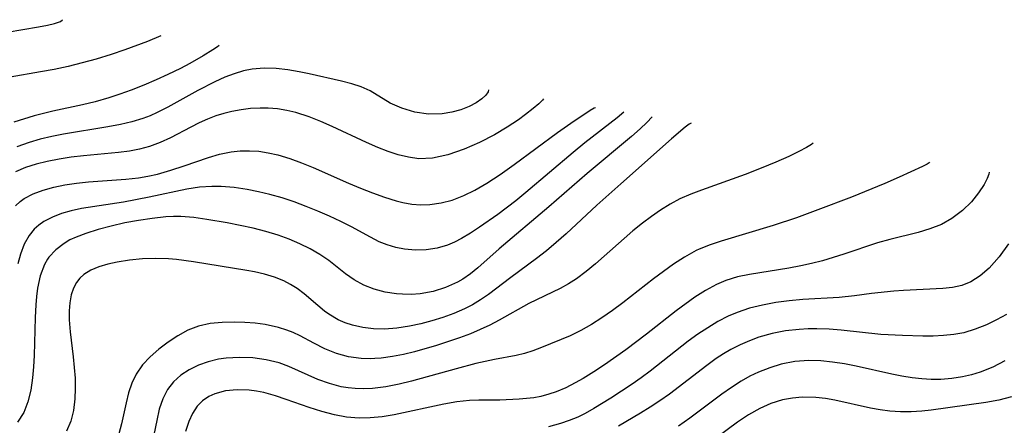
# Model space of a CAD drawing. Extents: x 2015806 to 2018970, y 3215715 to 3216233.
# Drawn here: x 2018051 to 2018183, y 3215811 to 3215866 of the extents above; entities that cross this region are included whole.
import ezdxf

# ---------------------------------------------------------------- set-up
doc = ezdxf.new("R2010")
doc.units = 0

msp = doc.modelspace()

# ---------------------------------------------------------------- linework, layer by layer
at = {"layer": 'Unknown_Line_Type', "color": 0}
for points in [[(2018046.9, 3215863.55, 3988), (2018053.31, 3215864.62, 3988), (2018054.51, 3215864.86, 3988), (2018055.46, 3215865.09, 3988), (2018056.27, 3215865.37, 3988), (2018056.51, 3215865.6, 3988)], [(2018069.77, 3215863.42, 3986), (2018067.97, 3215862.67, 3986), (2018064.94, 3215861.54, 3986), (2018063.07, 3215860.91, 3986), (2018061.04, 3215860.29, 3986), (2018059.18, 3215859.78, 3986), (2018057.3, 3215859.32, 3986), (2018055.39, 3215858.91, 3986), (2018053.57, 3215858.57, 3986), (2018049.49, 3215857.88, 3986)], [(2018077.61, 3215862.13, 3984), (2018077.4, 3215861.95, 3984), (2018076.75, 3215861.53, 3984), (2018075.49, 3215860.75, 3984), (2018073.67, 3215859.71, 3984), (2018072.41, 3215859.04, 3984), (2018070.73, 3215858.22, 3984), (2018069.12, 3215857.49, 3984), (2018067.46, 3215856.79, 3984), (2018065.77, 3215856.13, 3984), (2018064.26, 3215855.58, 3984), (2018062.78, 3215855.08, 3984), (2018060.92, 3215854.55, 3984), (2018059.24, 3215854.14, 3984), (2018055.23, 3215853.3, 3984), (2018052.71, 3215852.65, 3984), (2018049.98, 3215851.8, 3984)], [(2018113.87, 3215856.16, 3982), (2018113.85, 3215855.87, 3982), (2018113.55, 3215855.42, 3982), (2018113.01, 3215854.93, 3982), (2018112.25, 3215854.41, 3982), (2018111.29, 3215853.92, 3982), (2018110.18, 3215853.48, 3982), (2018108.95, 3215853.13, 3982), (2018107.64, 3215852.92, 3982), (2018105.8, 3215852.9, 3982), (2018103.96, 3215853.17, 3982), (2018102.22, 3215853.68, 3982), (2018100.67, 3215854.37, 3982), (2018097.97, 3215856, 3982), (2018096.76, 3215856.54, 3982), (2018095.47, 3215856.97, 3982), (2018094.11, 3215857.34, 3982), (2018089.73, 3215858.31, 3982), (2018088.41, 3215858.58, 3982), (2018086.86, 3215858.83, 3982), (2018085.31, 3215859.01, 3982), (2018083.69, 3215859.07, 3982), (2018082.09, 3215858.95, 3982), (2018080.92, 3215858.71, 3982), (2018079.64, 3215858.33, 3982), (2018078.37, 3215857.84, 3982), (2018077.05, 3215857.24, 3982), (2018074.75, 3215856.07, 3982), (2018070.72, 3215853.83, 3982), (2018069.27, 3215853.09, 3982), (2018068.32, 3215852.66, 3982), (2018067.36, 3215852.28, 3982), (2018065.87, 3215851.83, 3982), (2018064.33, 3215851.48, 3982), (2018062.65, 3215851.17, 3982), (2018056.68, 3215850.21, 3982), (2018055.09, 3215849.89, 3982), (2018053.54, 3215849.52, 3982), (2018052.02, 3215849.08, 3982), (2018050.37, 3215848.47, 3982)], [(2018121.31, 3215854.94, 3980), (2018121.17, 3215854.75, 3980), (2018120.67, 3215854.28, 3980), (2018119.9, 3215853.63, 3980), (2018118.88, 3215852.83, 3980), (2018117.92, 3215852.14, 3980), (2018116.39, 3215851.11, 3980), (2018114.69, 3215850.09, 3980), (2018112.69, 3215849.06, 3980), (2018110.62, 3215848.17, 3980), (2018108.42, 3215847.42, 3980), (2018106.35, 3215846.96, 3980), (2018104.49, 3215846.88, 3980), (2018103.12, 3215847.07, 3980), (2018101.74, 3215847.41, 3980), (2018100.37, 3215847.86, 3980), (2018099, 3215848.4, 3980), (2018097.46, 3215849.08, 3980), (2018092.85, 3215851.24, 3980), (2018091.31, 3215851.91, 3980), (2018089.75, 3215852.52, 3980), (2018087.96, 3215853.09, 3980), (2018086.72, 3215853.39, 3980), (2018085.48, 3215853.59, 3980), (2018084.24, 3215853.7, 3980), (2018083.13, 3215853.7, 3980), (2018081.86, 3215853.63, 3980), (2018080.58, 3215853.48, 3980), (2018079.32, 3215853.25, 3980), (2018078.25, 3215852.97, 3980), (2018077.19, 3215852.64, 3980), (2018076.05, 3215852.2, 3980), (2018074.94, 3215851.71, 3980), (2018073.79, 3215851.15, 3980), (2018071.05, 3215849.71, 3980), (2018069.66, 3215849.06, 3980), (2018068.24, 3215848.52, 3980), (2018066.91, 3215848.17, 3980), (2018065.55, 3215847.91, 3980), (2018064.07, 3215847.72, 3980), (2018059.37, 3215847.27, 3980), (2018057.71, 3215847.07, 3980), (2018056.07, 3215846.83, 3980), (2018054.46, 3215846.52, 3980), (2018052.96, 3215846.16, 3980), (2018051.54, 3215845.7, 3980), (2018050.21, 3215845.12, 3980)], [(2018050.18, 3215840.54, 3978), (2018050.84, 3215841.14, 3978), (2018051.36, 3215841.51, 3978), (2018052.57, 3215842.16, 3978), (2018053.91, 3215842.67, 3978), (2018055.35, 3215843.06, 3978), (2018056.86, 3215843.36, 3978), (2018058.43, 3215843.59, 3978), (2018060.02, 3215843.76, 3978), (2018065.07, 3215844.12, 3978), (2018066.74, 3215844.32, 3978), (2018068.03, 3215844.54, 3978), (2018069.3, 3215844.82, 3978), (2018071.12, 3215845.33, 3978), (2018072.9, 3215845.91, 3978), (2018076.17, 3215847.05, 3978), (2018077.69, 3215847.51, 3978), (2018079.25, 3215847.82, 3978), (2018080.47, 3215847.94, 3978), (2018081.71, 3215847.96, 3978), (2018082.95, 3215847.88, 3978), (2018084.24, 3215847.69, 3978), (2018085.53, 3215847.4, 3978), (2018087.12, 3215846.91, 3978), (2018088.69, 3215846.33, 3978), (2018090.26, 3215845.68, 3978), (2018095.02, 3215843.58, 3978), (2018096.65, 3215842.91, 3978), (2018098.27, 3215842.27, 3978), (2018099.89, 3215841.7, 3978), (2018101.48, 3215841.21, 3978), (2018102.34, 3215840.99, 3978), (2018103.56, 3215840.78, 3978), (2018104.77, 3215840.69, 3978), (2018105.99, 3215840.72, 3978), (2018107.52, 3215840.93, 3978), (2018109.02, 3215841.32, 3978), (2018110.56, 3215841.91, 3978), (2018112.06, 3215842.65, 3978), (2018113.67, 3215843.6, 3978), (2018115.45, 3215844.78, 3978), (2018117.33, 3215846.1, 3978), (2018123.18, 3215850.41, 3978), (2018124.97, 3215851.66, 3978), (2018127.58, 3215853.4, 3978), (2018128.14, 3215853.75, 3978), (2018128.28, 3215853.8, 3978)], [(2018135.95, 3215852.53, 3974), (2018135.22, 3215851.76, 3974), (2018134.33, 3215850.92, 3974), (2018133.15, 3215849.86, 3974), (2018127.17, 3215844.87, 3974), (2018122, 3215840.39, 3974), (2018115.35, 3215834.77, 3974), (2018112.46, 3215832.21, 3974), (2018111.47, 3215831.4, 3974), (2018110.42, 3215830.67, 3974), (2018109.73, 3215830.27, 3974), (2018108.12, 3215829.54, 3974), (2018106.42, 3215829.02, 3974), (2018104.68, 3215828.71, 3974), (2018103.5, 3215828.62, 3974), (2018102.32, 3215828.63, 3974), (2018101.52, 3215828.69, 3974), (2018099.99, 3215828.93, 3974), (2018098.51, 3215829.32, 3974), (2018097.1, 3215829.86, 3974), (2018095.79, 3215830.57, 3974), (2018094.63, 3215831.39, 3974), (2018092.37, 3215833.18, 3974), (2018091.16, 3215834, 3974), (2018089.86, 3215834.75, 3974), (2018088.49, 3215835.43, 3974), (2018087.06, 3215836.04, 3974), (2018085.59, 3215836.58, 3974), (2018083.91, 3215837.09, 3974), (2018082.2, 3215837.53, 3974), (2018080.46, 3215837.91, 3974), (2018078.72, 3215838.25, 3974), (2018075.98, 3215838.72, 3974), (2018074.23, 3215838.96, 3974), (2018072.48, 3215839.09, 3974), (2018071.46, 3215839.09, 3974), (2018070.44, 3215839.04, 3974), (2018068.59, 3215838.85, 3974), (2018066.75, 3215838.58, 3974), (2018064.91, 3215838.23, 3974), (2018063.1, 3215837.82, 3974), (2018061.34, 3215837.35, 3974), (2018059.65, 3215836.82, 3974), (2018058.39, 3215836.34, 3974), (2018057.53, 3215835.94, 3974), (2018056.73, 3215835.48, 3974), (2018055.62, 3215834.63, 3974), (2018054.7, 3215833.61, 3974), (2018054.52, 3215833.34, 3974), (2018054.11, 3215832.62, 3974), (2018053.54, 3215831.11, 3974), (2018053.18, 3215829.45, 3974), (2018053.03, 3215828.34, 3974), (2018052.93, 3215827.2, 3974), (2018052.84, 3215825.52, 3974), (2018052.69, 3215820.41, 3974), (2018052.61, 3215818.87, 3974), (2018052.47, 3215817.37, 3974), (2018052.25, 3215815.71, 3974), (2018051.88, 3215814.15, 3974), (2018051.31, 3215812.7, 3974), (2018050.49, 3215811.4, 3974)], [(2018132.11, 3215853.17, 3976), (2018131.21, 3215852.4, 3976), (2018126.88, 3215849.03, 3976), (2018125.3, 3215847.73, 3976), (2018118.94, 3215842.33, 3976), (2018117.57, 3215841.22, 3976), (2018115.14, 3215839.36, 3976), (2018112.69, 3215837.65, 3976), (2018111.48, 3215836.88, 3976), (2018110.27, 3215836.16, 3976), (2018109.33, 3215835.65, 3976), (2018108.37, 3215835.23, 3976), (2018106.96, 3215834.82, 3976), (2018105.49, 3215834.6, 3976), (2018104.04, 3215834.57, 3976), (2018102.59, 3215834.7, 3976), (2018101.41, 3215834.93, 3976), (2018100.26, 3215835.27, 3976), (2018099.16, 3215835.71, 3976), (2018098.01, 3215836.3, 3976), (2018095.46, 3215837.69, 3976), (2018094, 3215838.42, 3976), (2018092.49, 3215839.13, 3976), (2018090.93, 3215839.81, 3976), (2018089.35, 3215840.45, 3976), (2018087.74, 3215841.06, 3976), (2018086.1, 3215841.6, 3976), (2018084.45, 3215842.08, 3976), (2018082.92, 3215842.44, 3976), (2018081.38, 3215842.74, 3976), (2018079.64, 3215843, 3976), (2018077.9, 3215843.14, 3976), (2018076.63, 3215843.16, 3976), (2018074.96, 3215843.04, 3976), (2018073.28, 3215842.78, 3976), (2018068.2, 3215841.71, 3976), (2018064.76, 3215841.05, 3976), (2018059.07, 3215840.16, 3976), (2018057.7, 3215839.86, 3976), (2018056.39, 3215839.49, 3976), (2018055.16, 3215839.02, 3976), (2018054.03, 3215838.42, 3976), (2018053.34, 3215837.94, 3976), (2018052.71, 3215837.38, 3976), (2018052.03, 3215836.56, 3976), (2018051.37, 3215835.36, 3976), (2018050.88, 3215834.02, 3976), (2018050.53, 3215832.71, 3976)], [(2018141.17, 3215851.68, 3972), (2018140.92, 3215851.53, 3972), (2018140.37, 3215851.11, 3972), (2018138.54, 3215849.56, 3972), (2018131.7, 3215843.52, 3972), (2018128.47, 3215840.62, 3972), (2018124.34, 3215836.78, 3972), (2018123.02, 3215835.61, 3972), (2018121.7, 3215834.5, 3972), (2018120.36, 3215833.44, 3972), (2018116.89, 3215830.88, 3972), (2018113.91, 3215828.61, 3972), (2018112.83, 3215827.87, 3972), (2018111.75, 3215827.23, 3972), (2018110.64, 3215826.65, 3972), (2018109.22, 3215826.04, 3972), (2018107.76, 3215825.5, 3972), (2018106.28, 3215825.04, 3972), (2018104.78, 3215824.65, 3972), (2018103.27, 3215824.33, 3972), (2018101.57, 3215824.07, 3972), (2018099.89, 3215823.94, 3972), (2018098.41, 3215823.98, 3972), (2018096.96, 3215824.15, 3972), (2018095.56, 3215824.47, 3972), (2018094.59, 3215824.79, 3972), (2018093.66, 3215825.2, 3972), (2018092.37, 3215825.97, 3972), (2018091.83, 3215826.36, 3972), (2018090.9, 3215827.12, 3972), (2018089.07, 3215828.69, 3972), (2018088.11, 3215829.41, 3972), (2018087.24, 3215829.95, 3972), (2018086.32, 3215830.43, 3972), (2018085.06, 3215830.93, 3972), (2018083.75, 3215831.33, 3972), (2018082.39, 3215831.65, 3972), (2018081.34, 3215831.84, 3972), (2018074.15, 3215833, 3972), (2018071.86, 3215833.31, 3972), (2018070.82, 3215833.41, 3972), (2018069.05, 3215833.46, 3972), (2018067.29, 3215833.39, 3972), (2018065.57, 3215833.21, 3972), (2018063.91, 3215832.95, 3972), (2018062.64, 3215832.68, 3972), (2018061.44, 3215832.33, 3972), (2018060.36, 3215831.88, 3972), (2018059.41, 3215831.3, 3972), (2018058.86, 3215830.81, 3972), (2018058.4, 3215830.23, 3972), (2018057.99, 3215829.44, 3972), (2018057.7, 3215828.55, 3972), (2018057.51, 3215827.5, 3972), (2018057.42, 3215826.38, 3972), (2018057.42, 3215825.21, 3972), (2018057.55, 3215823.58, 3972), (2018057.97, 3215820.2, 3972), (2018058.12, 3215818.77, 3972), (2018058.22, 3215817.34, 3972), (2018058.25, 3215815.93, 3972), (2018058.19, 3215814.54, 3972), (2018058, 3215813, 3972), (2018057.63, 3215811.53, 3972), (2018057.06, 3215810.18, 3972)], [(2018157.59, 3215848.98, 3970), (2018157.38, 3215848.78, 3970), (2018156.73, 3215848.39, 3970), (2018155.69, 3215847.84, 3970), (2018154.33, 3215847.18, 3970), (2018152.57, 3215846.4, 3970), (2018150.59, 3215845.6, 3970), (2018148.46, 3215844.78, 3970), (2018142.57, 3215842.67, 3970), (2018141.12, 3215842.12, 3970), (2018139.66, 3215841.46, 3970), (2018138.34, 3215840.75, 3970), (2018137.05, 3215839.96, 3970), (2018135.83, 3215839.12, 3970), (2018134.64, 3215838.22, 3970), (2018133.34, 3215837.16, 3970), (2018128.31, 3215832.72, 3970), (2018127.04, 3215831.69, 3970), (2018125.73, 3215830.73, 3970), (2018124.65, 3215830.04, 3970), (2018123.54, 3215829.42, 3970), (2018119.32, 3215827.38, 3970), (2018115.32, 3215825.13, 3970), (2018114.07, 3215824.49, 3970), (2018112.78, 3215823.88, 3970), (2018111.47, 3215823.32, 3970), (2018109.97, 3215822.75, 3970), (2018106.91, 3215821.72, 3970), (2018103.94, 3215820.88, 3970), (2018102.46, 3215820.52, 3970), (2018100.98, 3215820.24, 3970), (2018099.42, 3215820.03, 3970), (2018098.58, 3215819.97, 3970), (2018098.03, 3215819.96, 3970), (2018096.76, 3215820, 3970), (2018095.05, 3215820.23, 3970), (2018093.41, 3215820.66, 3970), (2018091.86, 3215821.29, 3970), (2018090.37, 3215822.04, 3970), (2018088.53, 3215823.02, 3970), (2018087.58, 3215823.48, 3970), (2018086.75, 3215823.82, 3970), (2018085.61, 3215824.18, 3970), (2018083.84, 3215824.55, 3970), (2018082.47, 3215824.73, 3970), (2018081.09, 3215824.84, 3970), (2018079.7, 3215824.88, 3970), (2018078.04, 3215824.85, 3970), (2018076.42, 3215824.69, 3970), (2018074.85, 3215824.35, 3970), (2018073.42, 3215823.79, 3970), (2018072.05, 3215823.05, 3970), (2018070.74, 3215822.18, 3970), (2018069.49, 3215821.25, 3970), (2018068.33, 3215820.23, 3970), (2018067.29, 3215819.12, 3970), (2018066.44, 3215817.89, 3970), (2018065.87, 3215816.68, 3970), (2018065.43, 3215815.37, 3970), (2018065.08, 3215814, 3970), (2018064.46, 3215811.18, 3970), (2018064.11, 3215809.82, 3970)], [(2018173.28, 3215846.4, 3968), (2018173.23, 3215846.31, 3968), (2018172.98, 3215846.14, 3968), (2018172.35, 3215845.83, 3968), (2018169.21, 3215844.41, 3968), (2018167.24, 3215843.56, 3968), (2018162.77, 3215841.72, 3968), (2018158.25, 3215839.98, 3968), (2018155.37, 3215838.94, 3968), (2018152.22, 3215837.91, 3968), (2018145.23, 3215835.79, 3968), (2018143.73, 3215835.3, 3968), (2018142.28, 3215834.71, 3968), (2018141.85, 3215834.51, 3968), (2018140.3, 3215833.65, 3968), (2018138.8, 3215832.67, 3968), (2018136.12, 3215830.69, 3968), (2018131.97, 3215827.46, 3968), (2018130.58, 3215826.44, 3968), (2018129.17, 3215825.48, 3968), (2018127.75, 3215824.58, 3968), (2018126.32, 3215823.76, 3968), (2018124.87, 3215823.05, 3968), (2018121.02, 3215821.45, 3968), (2018119.88, 3215821.03, 3968), (2018118.73, 3215820.66, 3968), (2018117.61, 3215820.38, 3968), (2018114.68, 3215819.84, 3968), (2018112.19, 3215819.29, 3968), (2018109.54, 3215818.61, 3968), (2018103.53, 3215816.93, 3968), (2018101.87, 3215816.53, 3968), (2018100.07, 3215816.17, 3968), (2018098.26, 3215815.95, 3968), (2018097.09, 3215815.9, 3968), (2018095.93, 3215815.94, 3968), (2018094.99, 3215816.04, 3968), (2018094.06, 3215816.19, 3968), (2018092.47, 3215816.6, 3968), (2018090.93, 3215817.15, 3968), (2018087.01, 3215818.9, 3968), (2018085.69, 3215819.39, 3968), (2018083.95, 3215819.82, 3968), (2018082.16, 3215820.06, 3968), (2018080.36, 3215820.13, 3968), (2018078.57, 3215820.02, 3968), (2018077.54, 3215819.88, 3968), (2018076.13, 3215819.55, 3968), (2018074.82, 3215819.08, 3968), (2018073.59, 3215818.46, 3968), (2018072.47, 3215817.72, 3968), (2018071.49, 3215816.85, 3968), (2018070.68, 3215815.83, 3968), (2018070.03, 3215814.56, 3968), (2018069.56, 3215813.15, 3968), (2018069.21, 3215811.64, 3968), (2018068.39, 3215807.57, 3968)], [(2018181.29, 3215845.08, 3966), (2018181.26, 3215844.8, 3966), (2018181.04, 3215844.22, 3966), (2018180.62, 3215843.41, 3966), (2018179.89, 3215842.3, 3966), (2018178.92, 3215841.09, 3966), (2018177.71, 3215839.89, 3966), (2018176.29, 3215838.82, 3966), (2018174.87, 3215838.04, 3966), (2018173.34, 3215837.43, 3966), (2018171.75, 3215836.94, 3966), (2018167.94, 3215836.01, 3966), (2018166.29, 3215835.55, 3966), (2018161.72, 3215834.02, 3966), (2018158.85, 3215833.14, 3966), (2018157.4, 3215832.76, 3966), (2018155.94, 3215832.44, 3966), (2018154.34, 3215832.15, 3966), (2018149.05, 3215831.31, 3966), (2018147.43, 3215830.96, 3966), (2018145.85, 3215830.48, 3966), (2018144.59, 3215829.95, 3966), (2018143.11, 3215829.15, 3966), (2018141.68, 3215828.23, 3966), (2018139.17, 3215826.39, 3966), (2018135.18, 3215823.28, 3966), (2018132.37, 3215821.15, 3966), (2018129.51, 3215819.14, 3966), (2018128.07, 3215818.19, 3966), (2018126.64, 3215817.31, 3966), (2018125.56, 3215816.69, 3966), (2018124.31, 3215816.05, 3966), (2018123.02, 3215815.51, 3966), (2018122, 3215815.16, 3966), (2018120.96, 3215814.89, 3966), (2018119.99, 3215814.71, 3966), (2018119, 3215814.58, 3966), (2018118.02, 3215814.49, 3966), (2018115.42, 3215814.39, 3966), (2018112.59, 3215814.36, 3966), (2018111.35, 3215814.31, 3966), (2018109.61, 3215814.13, 3966), (2018107.87, 3215813.83, 3966), (2018101.17, 3215812.39, 3966), (2018099.56, 3215812.13, 3966), (2018097.96, 3215811.98, 3966), (2018096.46, 3215811.96, 3966), (2018094.76, 3215812.1, 3966), (2018093.15, 3215812.38, 3966), (2018091.44, 3215812.83, 3966), (2018089.75, 3215813.38, 3966), (2018086.64, 3215814.48, 3966), (2018085.21, 3215814.96, 3966), (2018083.65, 3215815.39, 3966), (2018082.66, 3215815.59, 3966), (2018081.67, 3215815.72, 3966), (2018080.03, 3215815.78, 3966), (2018078.46, 3215815.64, 3966), (2018077.02, 3215815.24, 3966), (2018076.22, 3215814.86, 3966), (2018075.37, 3215814.28, 3966), (2018074.65, 3215813.55, 3966), (2018074.02, 3215812.59, 3966), (2018073.53, 3215811.51, 3966), (2018073.07, 3215810.16, 3966)], [(2018183.9, 3215835.42, 3964), (2018182.67, 3215833.69, 3964), (2018181.32, 3215832.16, 3964), (2018180.11, 3215831.12, 3964), (2018178.86, 3215830.32, 3964), (2018177.61, 3215829.81, 3964), (2018176.36, 3215829.55, 3964), (2018175.05, 3215829.4, 3964), (2018169.79, 3215829.13, 3964), (2018168.48, 3215829.03, 3964), (2018165.46, 3215828.72, 3964), (2018163.16, 3215828.43, 3964), (2018161.13, 3215828.21, 3964), (2018156.22, 3215827.92, 3964), (2018154.4, 3215827.76, 3964), (2018152.59, 3215827.52, 3964), (2018150.8, 3215827.18, 3964), (2018149.05, 3215826.75, 3964), (2018147.37, 3215826.19, 3964), (2018146.16, 3215825.67, 3964), (2018144.76, 3215824.95, 3964), (2018143.41, 3215824.13, 3964), (2018142.09, 3215823.25, 3964), (2018140.79, 3215822.31, 3964), (2018135.65, 3215818.28, 3964), (2018134.46, 3215817.39, 3964), (2018133.25, 3215816.53, 3964), (2018130.37, 3215814.65, 3964), (2018128.08, 3215813.24, 3964), (2018126.92, 3215812.58, 3964), (2018125.91, 3215812.09, 3964), (2018124.77, 3215811.62, 3964), (2018123.59, 3215811.22, 3964), (2018121.99, 3215810.79, 3964)], [(2018183.63, 3215825.9, 3962), (2018182.3, 3215825.18, 3962), (2018180.94, 3215824.53, 3962), (2018179.44, 3215823.92, 3962), (2018177.9, 3215823.45, 3962), (2018176.55, 3215823.2, 3962), (2018175.16, 3215823.06, 3962), (2018173.76, 3215823, 3962), (2018172.4, 3215822.99, 3962), (2018169.65, 3215823.06, 3962), (2018166.73, 3215823.22, 3962), (2018161.4, 3215823.79, 3962), (2018159.75, 3215823.93, 3962), (2018158.1, 3215823.99, 3962), (2018156.92, 3215823.97, 3962), (2018155.74, 3215823.9, 3962), (2018153.9, 3215823.69, 3962), (2018152.08, 3215823.34, 3962), (2018150.31, 3215822.85, 3962), (2018149.02, 3215822.38, 3962), (2018147.76, 3215821.82, 3962), (2018146.53, 3215821.19, 3962), (2018145.54, 3215820.6, 3962), (2018144.56, 3215819.97, 3962), (2018143.28, 3215819.06, 3962), (2018138.26, 3215815.2, 3962), (2018136.97, 3215814.27, 3962), (2018135.68, 3215813.42, 3962), (2018134.37, 3215812.61, 3962), (2018131.39, 3215810.87, 3962)], [(2018183.43, 3215819.66, 3960), (2018181.79, 3215818.82, 3960), (2018180.11, 3215818.13, 3960), (2018178.93, 3215817.78, 3960), (2018177.72, 3215817.51, 3960), (2018176.27, 3215817.28, 3960), (2018174.79, 3215817.16, 3960), (2018173.51, 3215817.15, 3960), (2018172.23, 3215817.23, 3960), (2018170.93, 3215817.38, 3960), (2018169.56, 3215817.6, 3960), (2018168.19, 3215817.87, 3960), (2018163.4, 3215818.96, 3960), (2018161.81, 3215819.27, 3960), (2018160.23, 3215819.51, 3960), (2018158.65, 3215819.67, 3960), (2018157.01, 3215819.7, 3960), (2018155.14, 3215819.56, 3960), (2018153.31, 3215819.21, 3960), (2018151.76, 3215818.75, 3960), (2018150.24, 3215818.15, 3960), (2018149.07, 3215817.59, 3960), (2018147.92, 3215816.95, 3960), (2018146.6, 3215816.1, 3960), (2018145.31, 3215815.18, 3960), (2018141.02, 3215811.93, 3960), (2018139.46, 3215810.86, 3960)], [(2018184.33, 3215814.82, 3958), (2018182.62, 3215814.38, 3958), (2018180.87, 3215814.05, 3958), (2018173.52, 3215813.02, 3958), (2018172.24, 3215812.89, 3958), (2018170.8, 3215812.81, 3958), (2018169.36, 3215812.82, 3958), (2018167.92, 3215812.91, 3958), (2018166.62, 3215813.08, 3958), (2018165.32, 3215813.31, 3958), (2018160.54, 3215814.38, 3958), (2018159.25, 3215814.6, 3958), (2018157.95, 3215814.74, 3958), (2018156.15, 3215814.77, 3958), (2018154.82, 3215814.66, 3958), (2018153.5, 3215814.41, 3958), (2018151.93, 3215813.93, 3958), (2018150.41, 3215813.27, 3958), (2018148.89, 3215812.4, 3958), (2018147.41, 3215811.4, 3958), (2018143.43, 3215808.43, 3958)]]:
    msp.add_polyline3d(points, dxfattribs=at)

doc.saveas('drawing.dxf')
